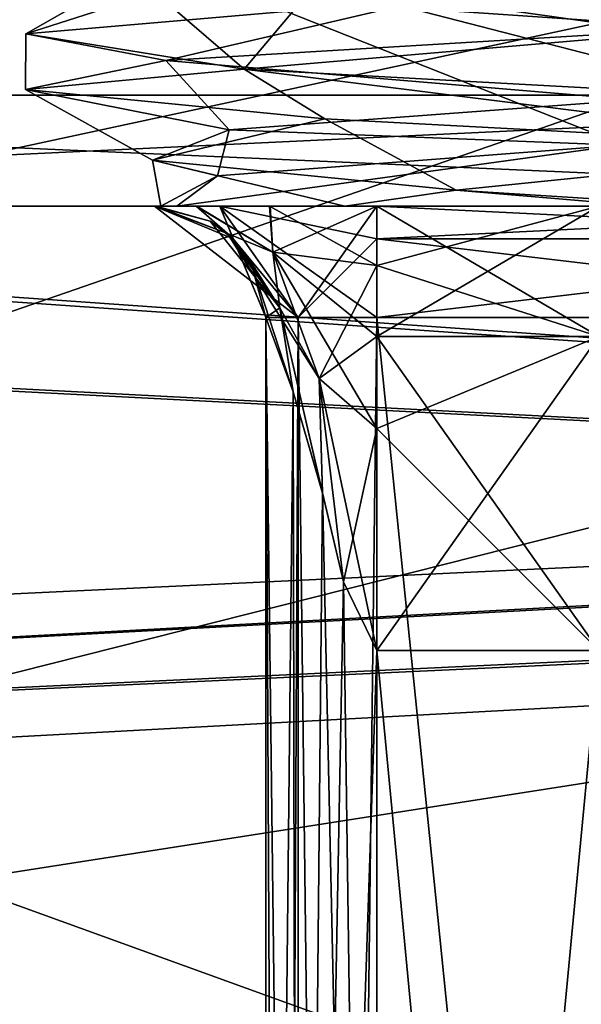
# Model space of a CAD drawing. Units: millimetres. Extents: x -90 to 75, y -716 to 386.
# Drawn here: x -32 to -30, y -679 to -675 of the extents above; entities that cross this region are included whole.
import ezdxf

# ---------------------------------------------------------------- set-up
doc = ezdxf.new("R2010")
doc.units = ezdxf.units.MM
doc.header["$LTSCALE"] = 41.718519
for name, color, linetype in [('1255', 7, 'CONTINUOUS'), ('1256', 7, 'CONTINUOUS'), ('1266', 7, 'CONTINUOUS'), ('1268', 7, 'CONTINUOUS'), ('1269', 7, 'CONTINUOUS'), ('1278', 7, 'CONTINUOUS'), ('1280', 7, 'CONTINUOUS'), ('1293', 7, 'CONTINUOUS'), ('1294', 7, 'CONTINUOUS'), ('1298', 7, 'CONTINUOUS'), ('1299', 7, 'CONTINUOUS'), ('1302', 7, 'CONTINUOUS'), ('1303', 7, 'CONTINUOUS'), ('1304', 7, 'CONTINUOUS'), ('1305', 7, 'CONTINUOUS'), ('1309', 7, 'CONTINUOUS'), ('1310', 7, 'CONTINUOUS'), ('1311', 7, 'CONTINUOUS'), ('1312', 7, 'CONTINUOUS'), ('1329', 7, 'CONTINUOUS'), ('1332', 7, 'CONTINUOUS'), ('1500', 7, 'CONTINUOUS'), ('1501', 7, 'CONTINUOUS'), ('1506', 7, 'CONTINUOUS'), ('1507', 7, 'CONTINUOUS'), ('1508', 7, 'CONTINUOUS'), ('1673', 7, 'CONTINUOUS'), ('2797', 7, 'CONTINUOUS'), ('2799', 7, 'CONTINUOUS'), ('3102', 7, 'CONTINUOUS'), ('3103', 7, 'CONTINUOUS'), ('3104', 7, 'CONTINUOUS'), ('3105', 7, 'CONTINUOUS')]:
    doc.layers.add(name, color=color, linetype=linetype)

msp = doc.modelspace()

# ---------------------------------------------------------------- linework, layer by layer
at = {"layer": '1255', "linetype": 'CONTINUOUS'}
for points in [[(-31.5, -675.5, -12), (-31.5, -675.5, -7.9), (-36.9996, -675.5, 0), (-31.5, -675.5, -12)], [(-31.5, -675.5, -7.9), (-31.5, -675.5, 7.9), (-36.9996, -675.5, 0), (-31.5, -675.5, -7.9)], [(-26.1582, -675.5, -26.1674), (-31.5, -675.5, -12), (-36.9996, -675.5, 0), (-26.1582, -675.5, -26.1674)], [(-31.5, -675.5, 12), (-31.2071, -675.5, 12.7069), (-36.9996, -675.5, 0), (-31.5, -675.5, 12)], [(-36.9996, -675.5, 0), (-31.2071, -675.5, 12.7069), (-26.1583, -675.5, 26.1673), (-36.9996, -675.5, 0)], [(-31.5, -675.5, 7.9), (-31.5, -675.5, 12), (-36.9996, -675.5, 0), (-31.5, -675.5, 7.9)], [(-31.5, -675.5, -7.9), (-31.495, -675.5, -6.9236), (-31.5, -675.5, 7.9), (-31.5, -675.5, -7.9)], [(-31.5, -675.5, 7.9), (-31.495, -675.5, -6.9236), (-31.4928, -675.5, 6.906), (-31.5, -675.5, 7.9)], [(-31.2069, -675.5, -12.7071), (-31.5, -675.5, -12), (-26.1582, -675.5, -26.1674), (-31.2069, -675.5, -12.7071)], [(-31.3134, -675.5, -6.1466), (-31.4727, -675.5, -0.8034), (-31.495, -675.5, -6.9236), (-31.3134, -675.5, -6.1466)], [(-31.495, -675.5, -6.9236), (-31.4727, -675.5, -0.8034), (-31.4928, -675.5, 6.906), (-31.495, -675.5, -6.9236)], [(-31.4928, -675.5, 6.906), (-31.4727, -675.5, -0.8034), (-31.4001, -675.5, 1.5231), (-31.4928, -675.5, 6.906)], [(-31.3092, -675.5, 6.1353), (-31.4928, -675.5, 6.906), (-31.4001, -675.5, 1.5231), (-31.3092, -675.5, 6.1353)], [(-30.6437, -675.5, -2.0143), (-31.4727, -675.5, -0.8034), (-30.983, -675.5, -5.5933), (-30.6437, -675.5, -2.0143)], [(-30.983, -675.5, -5.5933), (-31.4727, -675.5, -0.8034), (-31.3134, -675.5, -6.1466), (-30.983, -675.5, -5.5933)], [(-30.9794, -675.5, 5.5901), (-31.3092, -675.5, 6.1353), (-31.4001, -675.5, 1.5231), (-30.9794, -675.5, 5.5901)], [(-29.4307, -675.5, 3.0507), (-30.9794, -675.5, 5.5901), (-31.4001, -675.5, 1.5231), (-29.4307, -675.5, 3.0507)], [(-31.2071, -675.5, 12.7069), (-30.5, -675.5, 13), (-26.1583, -675.5, 26.1673), (-31.2071, -675.5, 12.7069)], [(-30.5, -675.5, -13), (-31.2069, -675.5, -12.7071), (-26.1582, -675.5, -26.1674), (-30.5, -675.5, -13)], [(-30.5, -675.5, -5.4), (-30.6437, -675.5, -2.0143), (-30.983, -675.5, -5.5933), (-30.5, -675.5, -5.4)], [(-30.5, -675.5, 5.4), (-30.9794, -675.5, 5.5901), (-29.4307, -675.5, 3.0507), (-30.5, -675.5, 5.4)], [(-29.2895, -675.5, -2.5838), (-30.6437, -675.5, -2.0143), (-29.4899, -675.5, -3.3829), (-29.2895, -675.5, -2.5838)], [(-29.4899, -675.5, -3.3829), (-30.6437, -675.5, -2.0143), (-29.5, -675.5, -4.4), (-29.4899, -675.5, -3.3829)], [(-29.5, -675.5, -4.4), (-30.6437, -675.5, -2.0143), (-29.5, -675.5, -5.4), (-29.5, -675.5, -4.4)], [(-29.5, -675.5, -5.4), (-30.6437, -675.5, -2.0143), (-30.5, -675.5, -5.4), (-29.5, -675.5, -5.4)], [(-27.5, -675.5, -13), (-30.5, -675.5, -13), (-26.1582, -675.5, -26.1674), (-27.5, -675.5, -13)], [(-30.5, -675.5, 13), (-27.5, -675.5, 13), (-26.1583, -675.5, 26.1673), (-30.5, -675.5, 13)], [(-29.5, -675.5, 5.4), (-30.5, -675.5, 5.4), (-29.5, -675.5, 4.4), (-29.5, -675.5, 5.4)], [(-29.5, -675.5, 4.4), (-30.5, -675.5, 5.4), (-29.5149, -675.5, 3.6653), (-29.5, -675.5, 4.4)], [(-29.5149, -675.5, 3.6653), (-30.5, -675.5, 5.4), (-29.4307, -675.5, 3.0507), (-29.5149, -675.5, 3.6653)]]:
    msp.add_3dface(points, dxfattribs=at)
at = {"layer": '1256', "linetype": 'CONTINUOUS'}
for points in [[(-26.5165, -671.5, 26.5165), (-37.5, -671.5), (-26.5165, -675, 26.5165), (-26.5165, -671.5, 26.5165)], [(-37.5, -671.5), (-26.5165, -671.5, -26.5165), (-37.5, -675, 0), (-37.5, -671.5)], [(-26.5165, -675, 26.5165), (-37.5, -671.5), (-37.5, -675, 0), (-26.5165, -675, 26.5165)], [(-37.5, -675, 0), (-26.5165, -671.5, -26.5165), (-26.5165, -675, -26.5165), (-37.5, -675, 0)]]:
    msp.add_3dface(points, dxfattribs=at)
at = {"layer": '1266', "linetype": 'CONTINUOUS'}
for points in [[(-30.5, -705.5, 12.5), (-27.5, -705.5, 12.5), (-27.5, -676, 12.5), (-30.5, -705.5, 12.5)], [(-30.5, -676, 12.5), (-30.5, -705.5, 12.5), (-27.5, -676, 12.5), (-30.5, -676, 12.5)]]:
    msp.add_3dface(points, dxfattribs=at)
at = {"layer": '1268', "linetype": 'CONTINUOUS'}
for points in [[(-27.5, -705.5, -12.5), (-30.5, -705.5, -12.5), (-30.5, -676, -12.5), (-27.5, -705.5, -12.5)], [(-27.5, -676, -12.5), (-27.5, -705.5, -12.5), (-30.5, -676, -12.5), (-27.5, -676, -12.5)]]:
    msp.add_3dface(points, dxfattribs=at)
at = {"layer": '1269', "linetype": 'CONTINUOUS'}
for points in [[(-31, -705.5, 7.9), (-31, -705.5, 12), (-31, -676, 12), (-31, -705.5, 7.9)], [(-31, -696, 7.9), (-31, -705.5, 7.9), (-31, -676, 12), (-31, -696, 7.9)], [(-31, -694.2322, 7.1678), (-31, -696, 7.9), (-31, -676, 12), (-31, -694.2322, 7.1678)], [(-31, -688, 7.9), (-31, -694.2322, 7.1678), (-31, -676, 12), (-31, -688, 7.9)], [(-31, -676, -12), (-31, -705.5, -12), (-31, -676, -7.9), (-31, -676, -12)], [(-31, -676, -7.9), (-31, -705.5, -12), (-31, -688, -7.9), (-31, -676, -7.9)], [(-31, -676, 7.9), (-31, -688, 7.9), (-31, -676, 12), (-31, -676, 7.9)]]:
    msp.add_3dface(points, dxfattribs=at)
at = {"layer": '1278', "linetype": 'CONTINUOUS'}
for points in [[(-29.5, -677.5, -7.4), (-30.5, -677.5, -7.4), (-30.5, -688, -7.4), (-29.5, -677.5, -7.4)], [(-29.5, -688, -7.4), (-29.5, -677.5, -7.4), (-30.5, -688, -7.4), (-29.5, -688, -7.4)]]:
    msp.add_3dface(points, dxfattribs=at)
at = {"layer": '1280', "linetype": 'CONTINUOUS'}
for points in [[(-29.5, -688, 7.4), (-30.5, -688, 7.4), (-30.5, -677.5, 7.4), (-29.5, -688, 7.4)], [(-29.5, -677.5, 7.4), (-29.5, -688, 7.4), (-30.5, -677.5, 7.4), (-29.5, -677.5, 7.4)]]:
    msp.add_3dface(points, dxfattribs=at)
at = {"layer": '1293', "linetype": 'CONTINUOUS'}
for points in [[(-30.5, -675.5, 5.4), (-29.5, -675.5, 5.4), (-29.5, -676.0858, 6.8142), (-30.5, -675.5, 5.4)], [(-30.5, -675.5, 5.4), (-29.5, -676.0858, 6.8142), (-30.5, -675.7674, 6.3991), (-30.5, -675.5, 5.4)], [(-30.5, -675.7674, 6.3991), (-29.5, -676.0858, 6.8142), (-30.5, -676.0858, 6.8142), (-30.5, -675.7674, 6.3991)], [(-29.5, -676.0858, 6.8142), (-29.5, -677.5, 7.4), (-30.5, -676.0858, 6.8142), (-29.5, -676.0858, 6.8142)], [(-30.5, -676.0858, 6.8142), (-29.5, -677.5, 7.4), (-30.5, -676.5, 7.1321), (-30.5, -676.0858, 6.8142)], [(-29.5, -677.5, 7.4), (-30.5, -677.5, 7.4), (-30.5, -676.5, 7.1321), (-29.5, -677.5, 7.4)]]:
    msp.add_3dface(points, dxfattribs=at)
at = {"layer": '1294', "linetype": 'CONTINUOUS'}
for points in [[(-29.5, -675.5, -5.4), (-30.5, -675.5, -5.4), (-30.5, -675.7674, -6.3991), (-29.5, -675.5, -5.4)], [(-30.5, -676.0858, -6.8142), (-29.5, -675.5, -5.4), (-30.5, -675.7674, -6.3991), (-30.5, -676.0858, -6.8142)], [(-29.5, -675.5, -5.4), (-30.5, -676.0858, -6.8142), (-29.5, -676.0858, -6.8142), (-29.5, -675.5, -5.4)], [(-30.5, -677.5, -7.4), (-29.5, -677.5, -7.4), (-29.5, -676.0858, -6.8142), (-30.5, -677.5, -7.4)], [(-30.5, -676.5, -7.1321), (-30.5, -677.5, -7.4), (-29.5, -676.0858, -6.8142), (-30.5, -676.5, -7.1321)], [(-30.5, -676.0858, -6.8142), (-30.5, -676.5, -7.1321), (-29.5, -676.0858, -6.8142), (-30.5, -676.0858, -6.8142)]]:
    msp.add_3dface(points, dxfattribs=at)
at = {"layer": '1298', "linetype": 'CONTINUOUS'}
for points in [[(-31, -676, 12), (-31, -705.5, 12), (-30.8536, -705.5, 12.3536), (-31, -676, 12)], [(-31, -676, 12), (-30.8536, -705.5, 12.3536), (-30.8536, -676, 12.3536), (-31, -676, 12)], [(-30.5, -705.5, 12.5), (-30.5, -676, 12.5), (-30.8536, -676, 12.3536), (-30.5, -705.5, 12.5)], [(-30.8536, -705.5, 12.3536), (-30.5, -705.5, 12.5), (-30.8536, -676, 12.3536), (-30.8536, -705.5, 12.3536)]]:
    msp.add_3dface(points, dxfattribs=at)
at = {"layer": '1299', "linetype": 'CONTINUOUS'}
for points in [[(-31, -705.5, -12), (-31, -676, -12), (-30.8536, -676, -12.3536), (-31, -705.5, -12)], [(-30.8536, -705.5, -12.3536), (-31, -705.5, -12), (-30.8536, -676, -12.3536), (-30.8536, -705.5, -12.3536)], [(-30.5, -676, -12.5), (-30.5, -705.5, -12.5), (-30.8536, -705.5, -12.3536), (-30.5, -676, -12.5)], [(-30.5, -676, -12.5), (-30.8536, -705.5, -12.3536), (-30.8536, -676, -12.3536), (-30.5, -676, -12.5)]]:
    msp.add_3dface(points, dxfattribs=at)
at = {"layer": '1302', "linetype": 'CONTINUOUS'}
for points in [[(-30.5, -675.5, -13), (-27.5, -675.5, -13), (-27.5, -675.6464, -12.6464), (-30.5, -675.5, -13)], [(-30.5, -675.6464, -12.6464), (-30.5, -675.5, -13), (-27.5, -675.6464, -12.6464), (-30.5, -675.6464, -12.6464)], [(-27.5, -676, -12.5), (-30.5, -676, -12.5), (-30.5, -675.6464, -12.6464), (-27.5, -676, -12.5)], [(-27.5, -676, -12.5), (-30.5, -675.6464, -12.6464), (-27.5, -675.6464, -12.6464), (-27.5, -676, -12.5)]]:
    msp.add_3dface(points, dxfattribs=at)
at = {"layer": '1303', "linetype": 'CONTINUOUS'}
for points in [[(-31.5, -675.5, -12), (-31.2069, -675.5, -12.7071), (-31.1464, -675.6464, -12), (-31.5, -675.5, -12)], [(-31.2069, -675.5, -12.7071), (-30.5, -675.5, -13), (-30.8536, -676, -12.3536), (-31.2069, -675.5, -12.7071)], [(-31, -676, -12), (-31.2069, -675.5, -12.7071), (-30.8536, -676, -12.3536), (-31, -676, -12)], [(-31.2069, -675.5, -12.7071), (-31, -676, -12), (-31.1464, -675.6464, -12), (-31.2069, -675.5, -12.7071)], [(-30.8536, -676, -12.3536), (-30.5, -675.5, -13), (-30.5, -675.6464, -12.6464), (-30.8536, -676, -12.3536)], [(-30.5, -676, -12.5), (-30.8536, -676, -12.3536), (-30.5, -675.6464, -12.6464), (-30.5, -676, -12.5)]]:
    msp.add_3dface(points, dxfattribs=at)
at = {"layer": '1304', "linetype": 'CONTINUOUS'}
for points in [[(-31.5, -675.5, -7.9), (-31.5, -675.5, -12), (-31.1464, -675.6464, -12), (-31.5, -675.5, -7.9)], [(-31.5, -675.5, -7.9), (-31.1464, -675.6464, -12), (-31.2502, -675.5669, -7.9), (-31.5, -675.5, -7.9)], [(-31.2502, -675.5669, -7.9), (-31.1464, -675.6464, -12), (-31.1464, -675.6464, -7.9), (-31.2502, -675.5669, -7.9)], [(-31.1464, -675.6464, -12), (-31, -676, -12), (-31.1464, -675.6464, -7.9), (-31.1464, -675.6464, -12)], [(-31.1464, -675.6464, -7.9), (-31, -676, -12), (-31.067, -675.75, -7.9), (-31.1464, -675.6464, -7.9)], [(-31, -676, -12), (-31, -676, -7.9), (-31.067, -675.75, -7.9), (-31, -676, -12)]]:
    msp.add_3dface(points, dxfattribs=at)
at = {"layer": '1305', "linetype": 'CONTINUOUS'}
for points in [[(-31, -676, -7.9), (-31, -688, -7.9), (-30.8536, -688, -7.5464), (-31, -676, -7.9)], [(-31, -676, -7.9), (-30.8536, -688, -7.5464), (-30.8764, -676.3351, -7.5709), (-31, -676, -7.9)], [(-30.8764, -676.3351, -7.5709), (-30.8536, -688, -7.5464), (-30.7448, -676.7899, -7.464), (-30.8764, -676.3351, -7.5709)], [(-30.8536, -688, -7.5464), (-30.5, -688, -7.4), (-30.7448, -676.7899, -7.464), (-30.8536, -688, -7.5464)], [(-30.7448, -676.7899, -7.464), (-30.5, -688, -7.4), (-30.6499, -677.1899, -7.423), (-30.7448, -676.7899, -7.464)], [(-30.5, -688, -7.4), (-30.5, -677.5, -7.4), (-30.6499, -677.1899, -7.423), (-30.5, -688, -7.4)]]:
    msp.add_3dface(points, dxfattribs=at)
at = {"layer": '1309', "linetype": 'CONTINUOUS'}
for points in [[(-31, -688, 7.9), (-31, -676, 7.9), (-30.8764, -676.3352, 7.5709), (-31, -688, 7.9)], [(-31, -688, 7.9), (-30.8764, -676.3352, 7.5709), (-30.8536, -688, 7.5464), (-31, -688, 7.9)], [(-30.8764, -676.3352, 7.5709), (-30.7445, -676.7911, 7.4638), (-30.8536, -688, 7.5464), (-30.8764, -676.3352, 7.5709)], [(-30.7445, -676.7911, 7.4638), (-30.6499, -677.1898, 7.423), (-30.8536, -688, 7.5464), (-30.7445, -676.7911, 7.4638)], [(-30.6499, -677.1898, 7.423), (-30.5, -677.5, 7.4), (-30.8536, -688, 7.5464), (-30.6499, -677.1898, 7.423)], [(-30.5, -677.5, 7.4), (-30.5, -688, 7.4), (-30.8536, -688, 7.5464), (-30.5, -677.5, 7.4)]]:
    msp.add_3dface(points, dxfattribs=at)
at = {"layer": '1310', "linetype": 'CONTINUOUS'}
for points in [[(-31.5, -675.5, 12), (-31.5, -675.5, 7.9), (-31.2502, -675.5669, 7.9), (-31.5, -675.5, 12)], [(-31.1464, -675.6464, 12), (-31.5, -675.5, 12), (-31.1464, -675.6464, 7.9), (-31.1464, -675.6464, 12)], [(-31.1464, -675.6464, 7.9), (-31.5, -675.5, 12), (-31.2502, -675.5669, 7.9), (-31.1464, -675.6464, 7.9)], [(-31, -676, 7.9), (-31, -676, 12), (-31.1464, -675.6464, 12), (-31, -676, 7.9)], [(-31, -676, 7.9), (-31.1464, -675.6464, 12), (-31.067, -675.75, 7.9), (-31, -676, 7.9)], [(-31.067, -675.75, 7.9), (-31.1464, -675.6464, 12), (-31.1464, -675.6464, 7.9), (-31.067, -675.75, 7.9)]]:
    msp.add_3dface(points, dxfattribs=at)
at = {"layer": '1311', "linetype": 'CONTINUOUS'}
for points in [[(-31.2071, -675.5, 12.7069), (-31.5, -675.5, 12), (-30.8536, -676, 12.3536), (-31.2071, -675.5, 12.7069)], [(-30.8536, -676, 12.3536), (-31.5, -675.5, 12), (-31.1464, -675.6464, 12), (-30.8536, -676, 12.3536)], [(-30.5, -675.5, 13), (-31.2071, -675.5, 12.7069), (-30.5, -675.6464, 12.6464), (-30.5, -675.5, 13)], [(-30.5, -676, 12.5), (-31.2071, -675.5, 12.7069), (-30.8536, -676, 12.3536), (-30.5, -676, 12.5)], [(-31.2071, -675.5, 12.7069), (-30.5, -676, 12.5), (-30.5, -675.6464, 12.6464), (-31.2071, -675.5, 12.7069)], [(-31, -676, 12), (-30.8536, -676, 12.3536), (-31.1464, -675.6464, 12), (-31, -676, 12)]]:
    msp.add_3dface(points, dxfattribs=at)
at = {"layer": '1312', "linetype": 'CONTINUOUS'}
for points in [[(-27.5, -675.5, 13), (-30.5, -675.5, 13), (-30.5, -675.6464, 12.6464), (-27.5, -675.5, 13)], [(-27.5, -675.5, 13), (-30.5, -675.6464, 12.6464), (-27.5, -675.6464, 12.6464), (-27.5, -675.5, 13)], [(-30.5, -676, 12.5), (-27.5, -676, 12.5), (-27.5, -675.6464, 12.6464), (-30.5, -676, 12.5)], [(-30.5, -675.6464, 12.6464), (-30.5, -676, 12.5), (-27.5, -675.6464, 12.6464), (-30.5, -675.6464, 12.6464)]]:
    msp.add_3dface(points, dxfattribs=at)
at = {"layer": '1329', "linetype": 'CONTINUOUS'}
for points in [[(-31.495, -675.5, -6.9236), (-31.5, -675.5, -7.9), (-31.1712, -675.6221, -7.2177), (-31.495, -675.5, -6.9236)], [(-31.5, -675.5, -7.9), (-31.2502, -675.5669, -7.9), (-31.1712, -675.6221, -7.2177), (-31.5, -675.5, -7.9)], [(-31.3134, -675.5, -6.1466), (-31.495, -675.5, -6.9236), (-31.1712, -675.6221, -7.2177), (-31.3134, -675.5, -6.1466)], [(-30.983, -675.5, -5.5933), (-31.3134, -675.5, -6.1466), (-30.9676, -675.7072, -6.7134), (-30.983, -675.5, -5.5933)], [(-30.9676, -675.7072, -6.7134), (-31.3134, -675.5, -6.1466), (-31.1712, -675.6221, -7.2177), (-30.9676, -675.7072, -6.7134)], [(-30.5, -675.5, -5.4), (-30.983, -675.5, -5.5933), (-30.5, -675.7674, -6.3991), (-30.5, -675.5, -5.4)], [(-30.5, -675.7674, -6.3991), (-30.983, -675.5, -5.5933), (-30.9676, -675.7072, -6.7134), (-30.5, -675.7674, -6.3991)], [(-31.2502, -675.5669, -7.9), (-31.1464, -675.6464, -7.9), (-30.9365, -675.9567, -7.4563), (-31.2502, -675.5669, -7.9)], [(-31.1712, -675.6221, -7.2177), (-31.2502, -675.5669, -7.9), (-30.9365, -675.9567, -7.4563), (-31.1712, -675.6221, -7.2177)], [(-30.9676, -675.7072, -6.7134), (-31.1712, -675.6221, -7.2177), (-30.7594, -676.2748, -7.2417), (-30.9676, -675.7072, -6.7134)], [(-31.1712, -675.6221, -7.2177), (-30.9365, -675.9567, -7.4563), (-30.7594, -676.2748, -7.2417), (-31.1712, -675.6221, -7.2177)], [(-31.1464, -675.6464, -7.9), (-31.067, -675.75, -7.9), (-30.9365, -675.9567, -7.4563), (-31.1464, -675.6464, -7.9)], [(-30.5, -676.5, -7.1321), (-30.5, -676.0858, -6.8142), (-30.9676, -675.7072, -6.7134), (-30.5, -676.5, -7.1321)], [(-30.5, -676.5, -7.1321), (-30.9676, -675.7072, -6.7134), (-30.7594, -676.2748, -7.2417), (-30.5, -676.5, -7.1321)], [(-30.5, -676.0858, -6.8142), (-30.5, -675.7674, -6.3991), (-30.9676, -675.7072, -6.7134), (-30.5, -676.0858, -6.8142)], [(-31, -676, -7.9), (-30.8764, -676.3351, -7.5709), (-31.067, -675.75, -7.9), (-31, -676, -7.9)], [(-31.067, -675.75, -7.9), (-30.8764, -676.3351, -7.5709), (-30.9365, -675.9567, -7.4563), (-31.067, -675.75, -7.9)], [(-30.8764, -676.3351, -7.5709), (-30.7448, -676.7899, -7.464), (-30.9365, -675.9567, -7.4563), (-30.8764, -676.3351, -7.5709)], [(-30.9365, -675.9567, -7.4563), (-30.7448, -676.7899, -7.464), (-30.7594, -676.2748, -7.2417), (-30.9365, -675.9567, -7.4563)], [(-30.5, -677.5, -7.4), (-30.5, -676.5, -7.1321), (-30.7594, -676.2748, -7.2417), (-30.5, -677.5, -7.4)], [(-30.6499, -677.1899, -7.423), (-30.5, -677.5, -7.4), (-30.7594, -676.2748, -7.2417), (-30.6499, -677.1899, -7.423)], [(-30.7448, -676.7899, -7.464), (-30.6499, -677.1899, -7.423), (-30.7594, -676.2748, -7.2417), (-30.7448, -676.7899, -7.464)]]:
    msp.add_3dface(points, dxfattribs=at)
at = {"layer": '1332', "linetype": 'CONTINUOUS'}
for points in [[(-31.5, -675.5, 7.9), (-31.4928, -675.5, 6.906), (-31.2502, -675.5669, 7.9), (-31.5, -675.5, 7.9)], [(-31.4928, -675.5, 6.906), (-31.3092, -675.5, 6.1353), (-31.1712, -675.6221, 7.2177), (-31.4928, -675.5, 6.906)], [(-31.2502, -675.5669, 7.9), (-31.4928, -675.5, 6.906), (-31.1712, -675.6221, 7.2177), (-31.2502, -675.5669, 7.9)], [(-31.3092, -675.5, 6.1353), (-30.9794, -675.5, 5.5901), (-30.9676, -675.7072, 6.7134), (-31.3092, -675.5, 6.1353)], [(-31.3092, -675.5, 6.1353), (-30.9676, -675.7072, 6.7134), (-31.1712, -675.6221, 7.2177), (-31.3092, -675.5, 6.1353)], [(-30.9794, -675.5, 5.5901), (-30.5, -675.5, 5.4), (-30.9676, -675.7072, 6.7134), (-30.9794, -675.5, 5.5901)], [(-30.5, -675.5, 5.4), (-30.5, -675.7674, 6.3991), (-30.9676, -675.7072, 6.7134), (-30.5, -675.5, 5.4)], [(-31.1464, -675.6464, 7.9), (-31.2502, -675.5669, 7.9), (-31.1712, -675.6221, 7.2177), (-31.1464, -675.6464, 7.9)], [(-31.067, -675.75, 7.9), (-31.1464, -675.6464, 7.9), (-31.1712, -675.6221, 7.2177), (-31.067, -675.75, 7.9)], [(-30.9365, -675.9567, 7.4563), (-31.067, -675.75, 7.9), (-31.1712, -675.6221, 7.2177), (-30.9365, -675.9567, 7.4563)], [(-30.9676, -675.7072, 6.7134), (-30.9365, -675.9567, 7.4563), (-31.1712, -675.6221, 7.2177), (-30.9676, -675.7072, 6.7134)], [(-30.5, -675.7674, 6.3991), (-30.7594, -676.2748, 7.2417), (-30.9676, -675.7072, 6.7134), (-30.5, -675.7674, 6.3991)], [(-30.7594, -676.2748, 7.2417), (-30.9365, -675.9567, 7.4563), (-30.9676, -675.7072, 6.7134), (-30.7594, -676.2748, 7.2417)], [(-31, -676, 7.9), (-31.067, -675.75, 7.9), (-30.9365, -675.9567, 7.4563), (-31, -676, 7.9)], [(-30.5, -675.7674, 6.3991), (-30.5, -676.0858, 6.8142), (-30.7594, -676.2748, 7.2417), (-30.5, -675.7674, 6.3991)], [(-30.8764, -676.3352, 7.5709), (-31, -676, 7.9), (-30.9365, -675.9567, 7.4563), (-30.8764, -676.3352, 7.5709)], [(-30.7445, -676.7911, 7.4638), (-30.8764, -676.3352, 7.5709), (-30.9365, -675.9567, 7.4563), (-30.7445, -676.7911, 7.4638)], [(-30.7594, -676.2748, 7.2417), (-30.7445, -676.7911, 7.4638), (-30.9365, -675.9567, 7.4563), (-30.7594, -676.2748, 7.2417)], [(-30.5, -676.0858, 6.8142), (-30.5, -676.5, 7.1321), (-30.7594, -676.2748, 7.2417), (-30.5, -676.0858, 6.8142)], [(-30.5, -676.5, 7.1321), (-30.6499, -677.1898, 7.423), (-30.7594, -676.2748, 7.2417), (-30.5, -676.5, 7.1321)], [(-30.6499, -677.1898, 7.423), (-30.7445, -676.7911, 7.4638), (-30.7594, -676.2748, 7.2417), (-30.6499, -677.1898, 7.423)], [(-30.5, -676.5, 7.1321), (-30.5, -677.5, 7.4), (-30.6499, -677.1898, 7.423), (-30.5, -676.5, 7.1321)]]:
    msp.add_3dface(points, dxfattribs=at)
at = {"layer": '1500', "linetype": 'CONTINUOUS'}
for points in [[(-31.1647, -675.1566, 1.4402), (-29.3428, -675.021, 2.5773), (-29.4078, -675.2251, 2.5678), (-31.1647, -675.1566, 1.4402)], [(-31.5096, -675.2921, -0.6795), (-31.1647, -675.1566, 1.4402), (-31.2176, -675.3626, 1.3573), (-31.5096, -675.2921, -0.6795)], [(-31.2176, -675.3626, 1.3573), (-31.1647, -675.1566, 1.4402), (-29.4078, -675.2251, 2.5678), (-31.2176, -675.3626, 1.3573)], [(-31.4727, -675.5, -0.8034), (-30.6437, -675.5, -2.0143), (-31.5096, -675.2921, -0.6795), (-31.4727, -675.5, -0.8034)], [(-31.4727, -675.5, -0.8034), (-31.5096, -675.2921, -0.6795), (-31.2176, -675.3626, 1.3573), (-31.4727, -675.5, -0.8034)], [(-31.5096, -675.2921, -0.6795), (-30.6437, -675.5, -2.0143), (-30.1428, -675.4276, -2.3354), (-31.5096, -675.2921, -0.6795)], [(-30.6437, -675.5, -2.0143), (-29.2895, -675.5, -2.5838), (-30.1428, -675.4276, -2.3354), (-30.6437, -675.5, -2.0143)], [(-29.2895, -675.5, -2.5838), (-27.9961, -675.5631, -2.3984), (-30.1428, -675.4276, -2.3354), (-29.2895, -675.5, -2.5838)]]:
    msp.add_3dface(points, dxfattribs=at)
at = {"layer": '1501', "linetype": 'CONTINUOUS'}
for points in [[(-30.8376, -674.5751, -1.8393), (-28.9807, -674.7012, -2.5999), (-30.8361, -674.3752, -1.8408), (-30.8376, -674.5751, -1.8393)], [(-30.8361, -674.3752, -1.8408), (-28.9807, -674.7012, -2.5999), (-28.979, -674.5013, -2.5999), (-30.8361, -674.3752, -1.8408)]]:
    msp.add_3dface(points, dxfattribs=at)
at = {"layer": '1506', "linetype": 'CONTINUOUS'}
for points in [[(-29.2448, -674.7125, 3.11), (-29.3428, -675.021, 2.5773), (-31.4499, -674.8438, 1.9313), (-29.2448, -674.7125, 3.11)], [(-31.4499, -674.8438, 1.9313), (-31.1647, -675.1566, 1.4402), (-32.0812, -674.975, -0.488), (-31.4499, -674.8438, 1.9313)], [(-29.3428, -675.021, 2.5773), (-31.1647, -675.1566, 1.4402), (-31.4499, -674.8438, 1.9313), (-29.3428, -675.021, 2.5773)], [(-31.1647, -675.1566, 1.4402), (-31.5096, -675.2921, -0.6795), (-32.0812, -674.975, -0.488), (-31.1647, -675.1566, 1.4402)], [(-32.0812, -674.975, -0.488), (-31.5096, -675.2921, -0.6795), (-30.7332, -675.1063, -2.5939), (-32.0812, -674.975, -0.488)], [(-31.5096, -675.2921, -0.6795), (-30.1428, -675.4276, -2.3354), (-30.7332, -675.1063, -2.5939), (-31.5096, -675.2921, -0.6795)], [(-30.7332, -675.1063, -2.5939), (-30.1428, -675.4276, -2.3354), (-28.2717, -675.2375, -3.0334), (-30.7332, -675.1063, -2.5939)], [(-30.1428, -675.4276, -2.3354), (-27.9961, -675.5631, -2.3984), (-28.2717, -675.2375, -3.0334), (-30.1428, -675.4276, -2.3354)]]:
    msp.add_3dface(points, dxfattribs=at)
at = {"layer": '1507', "linetype": 'CONTINUOUS'}
for points in [[(-27.2984, -674.4082, 2.6147), (-29.2448, -674.7125, 3.11), (-30.2634, -674.5664, 2.8523), (-27.2984, -674.4082, 2.6147)], [(-30.2634, -674.5664, 2.8523), (-31.4499, -674.8438, 1.9313), (-32.0798, -674.7245, 0.4969), (-30.2634, -674.5664, 2.8523)], [(-29.2448, -674.7125, 3.11), (-31.4499, -674.8438, 1.9313), (-30.2634, -674.5664, 2.8523), (-29.2448, -674.7125, 3.11)], [(-31.4499, -674.8438, 1.9313), (-32.0812, -674.975, -0.488), (-32.0798, -674.7245, 0.4969), (-31.4499, -674.8438, 1.9313)], [(-32.0798, -674.7245, 0.4969), (-32.0812, -674.975, -0.488), (-31.0963, -674.8827, -2.3103), (-32.0798, -674.7245, 0.4969)], [(-32.0812, -674.975, -0.488), (-30.7332, -675.1063, -2.5939), (-31.0963, -674.8827, -2.3103), (-32.0812, -674.975, -0.488)], [(-30.7332, -675.1063, -2.5939), (-28.2717, -675.2375, -3.0334), (-31.0963, -674.8827, -2.3103), (-30.7332, -675.1063, -2.5939)], [(-31.0963, -674.8827, -2.3103), (-28.2717, -675.2375, -3.0334), (-28.207, -675.0409, -3.0171), (-31.0963, -674.8827, -2.3103)]]:
    msp.add_3dface(points, dxfattribs=at)
at = {"layer": '1508', "linetype": 'CONTINUOUS'}
for points in [[(-31.6, -674.45), (-30.8379, -674.3249, 1.8391), (-32.0798, -674.7245, 0.4969), (-31.6, -674.45)], [(-30.8379, -674.3249, 1.8391), (-30.2634, -674.5664, 2.8523), (-32.0798, -674.7245, 0.4969), (-30.8379, -674.3249, 1.8391)], [(-31.6, -674.45), (-32.0798, -674.7245, 0.4969), (-31.0963, -674.8827, -2.3103), (-31.6, -674.45)], [(-30.8376, -674.5751, -1.8393), (-31.6, -674.45), (-31.0963, -674.8827, -2.3103), (-30.8376, -674.5751, -1.8393)], [(-28.9807, -674.7012, -2.5999), (-30.8376, -674.5751, -1.8393), (-31.0963, -674.8827, -2.3103), (-28.9807, -674.7012, -2.5999)], [(-28.9807, -674.7012, -2.5999), (-31.0963, -674.8827, -2.3103), (-28.207, -675.0409, -3.0171), (-28.9807, -674.7012, -2.5999)], [(-29.4307, -675.5, 3.0507), (-31.4001, -675.5, 1.5231), (-29.4078, -675.2251, 2.5678), (-29.4307, -675.5, 3.0507)], [(-31.4001, -675.5, 1.5231), (-31.2176, -675.3626, 1.3573), (-29.4078, -675.2251, 2.5678), (-31.4001, -675.5, 1.5231)], [(-31.4001, -675.5, 1.5231), (-31.4727, -675.5, -0.8034), (-31.2176, -675.3626, 1.3573), (-31.4001, -675.5, 1.5231)]]:
    msp.add_3dface(points, dxfattribs=at)
at = {"layer": '1673', "linetype": 'CONTINUOUS'}
for points in [[(-36.9996, -675.5, 0), (-26.1583, -675.5, 26.1673), (-37.5, -675, 0), (-36.9996, -675.5, 0)], [(-36.9996, -675.5, 0), (-37.5, -675, 0), (-26.5165, -675, -26.5165), (-36.9996, -675.5, 0)], [(-26.1583, -675.5, 26.1673), (-26.5165, -675, 26.5165), (-37.5, -675, 0), (-26.1583, -675.5, 26.1673)], [(-26.1582, -675.5, -26.1674), (-36.9996, -675.5, 0), (-26.5165, -675, -26.5165), (-26.1582, -675.5, -26.1674)]]:
    msp.add_3dface(points, dxfattribs=at)
at = {"layer": '2797', "linetype": 'CONTINUOUS'}
for points in [[(-21.25, -705.95, -45.2597), (-39.3944, -705.95, -30.7909), (-35.3553, -648.65, -35.3554), (-21.25, -705.95, -45.2597)], [(-38.8788, -705.95, 31.4394), (-21.25, -705.95, 45.2597), (-35.3553, -648.65, 35.3554), (-38.8788, -705.95, 31.4394)], [(0, -648.65, -50), (-21.25, -705.95, -45.2597), (-35.3553, -648.65, -35.3554), (0, -648.65, -50)], [(0, -679.71, 50), (0, -648.65, 50), (-35.3553, -648.65, 35.3554), (0, -679.71, 50)], [(-1.2395, -680.9513, 49.9846), (0, -679.71, 50), (-35.3553, -648.65, 35.3554), (-1.2395, -680.9513, 49.9846)], [(-9.442, -690.8119, 49.1004), (-1.2395, -680.9513, 49.9846), (-35.3553, -648.65, 35.3554), (-9.442, -690.8119, 49.1004)], [(-13.35, -700.25, 48.1848), (-9.442, -690.8119, 49.1004), (-35.3553, -648.65, 35.3554), (-13.35, -700.25, 48.1848)], [(-21.25, -705.95, 45.2597), (-13.35, -700.25, 48.1848), (-35.3553, -648.65, 35.3554), (-21.25, -705.95, 45.2597)]]:
    msp.add_3dface(points, dxfattribs=at)
at = {"layer": '2799', "linetype": 'CONTINUOUS'}
for points in [[(-44.9545, -706.45, -17.5249), (-21.25, -706.45, -43.3186), (-34.1179, -614.15, -34.1179), (-44.9545, -706.45, -17.5249)], [(-21.25, -706.45, 43.3186), (-44.9545, -706.45, 17.5249), (-34.1179, -614.15, 34.1179), (-21.25, -706.45, 43.3186)], [(0, -614.15, 48.25), (-21.25, -706.45, 43.3186), (-34.1179, -614.15, 34.1179), (0, -614.15, 48.25)], [(0, -679.71, -48.25), (0, -614.15, -48.25), (-34.1179, -614.15, -34.1179), (0, -679.71, -48.25)], [(-1.2395, -680.9506, -48.2341), (0, -679.71, -48.25), (-34.1179, -614.15, -34.1179), (-1.2395, -680.9506, -48.2341)], [(-9.442, -690.8119, -47.3171), (-1.2395, -680.9506, -48.2341), (-34.1179, -614.15, -34.1179), (-9.442, -690.8119, -47.3171)], [(-13.35, -700.25, -46.3664), (-9.442, -690.8119, -47.3171), (-34.1179, -614.15, -34.1179), (-13.35, -700.25, -46.3664)], [(-21.25, -706.45, -43.3186), (-13.35, -700.25, -46.3664), (-34.1179, -614.15, -34.1179), (-21.25, -706.45, -43.3186)]]:
    msp.add_3dface(points, dxfattribs=at)
at = {"layer": '3102', "linetype": 'CONTINUOUS'}
for points in [[(-47.0019, -671.3148, -130.8591), (-5.0329, -676.387, -116.1909), (-5.3468, -669.463, -112.2105), (-47.0019, -671.3148, -130.8591)], [(-32.6, -671.0833, -139.4878), (-14.999, -670.0417, -130.2101), (-38.7074, -678.243, -139.5311), (-32.6, -671.0833, -139.4878)], [(-38.7074, -678.243, -139.5311), (-14.999, -670.0417, -130.2101), (-4.4033, -676.3912, -124.1734), (-38.7074, -678.243, -139.5311)], [(-44.2421, -678.2388, -133.7445), (-5.0329, -676.387, -116.1909), (-47.0019, -671.3148, -130.8591), (-44.2421, -678.2388, -133.7445)], [(-21.7201, -676.8704, -244.4379), (-54.1882, -681.9425, -214.0672), (-57.5684, -675.0185, -216.1923), (-21.7201, -676.8704, -244.4379)], [(-17.8871, -683.7986, -233.0665), (-41.4969, -675.25, -211.337), (-47.4093, -681.9467, -209.8054), (-17.8871, -683.7986, -233.0665)], [(-26.6904, -676.2917, -224.6276), (-41.4969, -675.25, -211.337), (-17.8871, -683.7986, -233.0665), (-26.6904, -676.2917, -224.6276)], [(-44.2421, -678.2388, -133.7445), (-4.4033, -676.3912, -124.1734), (-5.0329, -676.387, -116.1909), (-44.2421, -678.2388, -133.7445)], [(-38.7074, -678.243, -139.5311), (-4.4033, -676.3912, -124.1734), (-44.2421, -678.2388, -133.7445), (-38.7074, -678.243, -139.5311)], [(-20.4448, -683.7944, -240.6543), (-54.1882, -681.9425, -214.0672), (-21.7201, -676.8704, -244.4379), (-20.4448, -683.7944, -240.6543)]]:
    msp.add_3dface(points, dxfattribs=at)
at = {"layer": '3103', "linetype": 'CONTINUOUS'}
for points in [[(-20.4425, -669.9422, -240.6474), (-57.5684, -675.0185, -216.1923), (-54.182, -668.0903, -214.0633), (-20.4425, -669.9422, -240.6474)], [(-41.4969, -675.25, -211.337), (-26.6904, -676.2917, -224.6276), (-47.4031, -668.0945, -209.8015), (-41.4969, -675.25, -211.337)], [(-26.6904, -676.2917, -224.6276), (-17.8848, -669.9464, -233.0596), (-47.4031, -668.0945, -209.8015), (-26.6904, -676.2917, -224.6276)], [(-21.7201, -676.8704, -244.4379), (-57.5684, -675.0185, -216.1923), (-20.4425, -669.9422, -240.6474), (-21.7201, -676.8704, -244.4379)]]:
    msp.add_3dface(points, dxfattribs=at)
at = {"layer": '3104', "linetype": 'CONTINUOUS'}
for points in [[(-21.5604, -676.8704, -243.964), (-53.9761, -668.5273, -213.9339), (-57.1451, -675.0185, -215.9261), (-21.5604, -676.8704, -243.964)], [(-20.3648, -670.3791, -240.4169), (-53.9761, -668.5273, -213.9339), (-21.5604, -676.8704, -243.964), (-20.3648, -670.3791, -240.4169)], [(-17.967, -670.3752, -233.3034), (-41.8959, -675.25, -211.6383), (-47.6209, -668.5233, -209.9384), (-17.967, -670.3752, -233.3034)], [(-26.947, -676.2917, -225.0567), (-41.8959, -675.25, -211.6383), (-17.967, -670.3752, -233.3034), (-26.947, -676.2917, -225.0567)]]:
    msp.add_3dface(points, dxfattribs=at)
at = {"layer": '3105', "linetype": 'CONTINUOUS'}
for points in [[(-46.6563, -671.3148, -131.2205), (-5.3075, -669.463, -112.709), (-44.0643, -677.81, -133.9304), (-46.6563, -671.3148, -131.2205)], [(-44.0643, -677.81, -133.9304), (-5.3075, -669.463, -112.709), (-5.0126, -675.9582, -116.4474), (-44.0643, -677.81, -133.9304)], [(-15.1432, -670.0417, -129.7314), (-32.9135, -671.0833, -139.0983), (-4.4224, -675.9542, -123.9309), (-15.1432, -670.0417, -129.7314)], [(-32.9135, -671.0833, -139.0983), (-38.8755, -677.8061, -139.3553), (-4.4224, -675.9542, -123.9309), (-32.9135, -671.0833, -139.0983)], [(-21.5604, -676.8704, -243.964), (-57.1451, -675.0185, -215.9261), (-20.3626, -683.3656, -240.4105), (-21.5604, -676.8704, -243.964)], [(-20.3626, -683.3656, -240.4105), (-57.1451, -675.0185, -215.9261), (-53.9704, -681.5137, -213.9302), (-20.3626, -683.3656, -240.4105)], [(-41.8959, -675.25, -211.6383), (-26.947, -676.2917, -225.0567), (-47.6152, -681.5098, -209.9348), (-41.8959, -675.25, -211.6383)], [(-38.8755, -677.8061, -139.3553), (-5.0126, -675.9582, -116.4474), (-4.4224, -675.9542, -123.9309), (-38.8755, -677.8061, -139.3553)], [(-44.0643, -677.81, -133.9304), (-5.0126, -675.9582, -116.4474), (-38.8755, -677.8061, -139.3553), (-44.0643, -677.81, -133.9304)], [(-26.947, -676.2917, -225.0567), (-17.9648, -683.3616, -233.2969), (-47.6152, -681.5098, -209.9348), (-26.947, -676.2917, -225.0567)]]:
    msp.add_3dface(points, dxfattribs=at)

doc.saveas('drawing.dxf')
